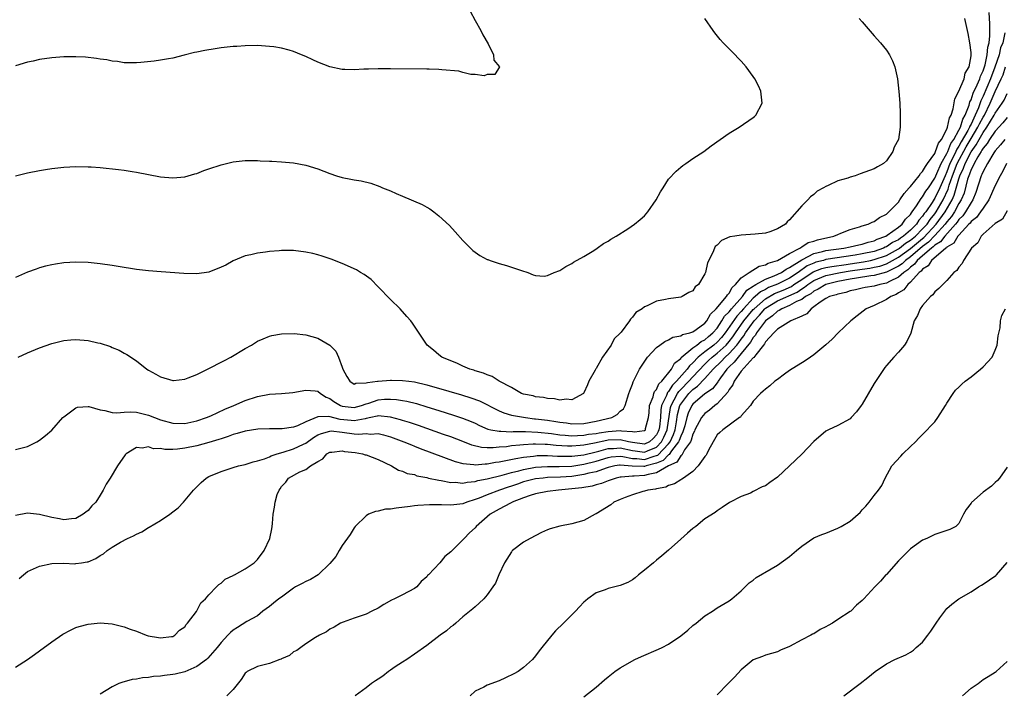
# Model space of a CAD drawing. Units: inches. Extents: x 2601000 to 2604000, y 1491000 to 1494000.
# Drawn here: x 2603166 to 2603329, y 1491111 to 1491223 of the extents above; entities that cross this region are included whole.
import ezdxf

# ---------------------------------------------------------------- set-up
doc = ezdxf.new("R2010")
doc.units = ezdxf.units.IN
doc.header["$MEASUREMENT"] = 0
doc.layers.add('LD26011491_10ft', color=41, linetype='Continuous')

msp = doc.modelspace()

# ---------------------------------------------------------------- linework, layer by layer
at = {"layer": 'LD26011491_10ft'}
for points, elevation in [([(2603240.21, 1491224.21), (2603241, 1491222.68), (2603241.95, 1491221), (2603242.28, 1491220.28), (2603243.17, 1491218.83), (2603244.07, 1491217), (2603244.09, 1491216.09), (2603245.05, 1491215), (2603244.27, 1491213.73), (2603243, 1491213.71), (2603242.5, 1491213.5), (2603241, 1491213.73), (2603240.29, 1491213.71), (2603239, 1491214.06), (2603238.29, 1491214.29), (2603235.5, 1491214.5), (2603235, 1491214.58), (2603233.4, 1491214.6), (2603233, 1491214.62), (2603227, 1491214.69), (2603225.33, 1491214.67), (2603225, 1491214.69), (2603223.39, 1491214.61), (2603222.63, 1491214.63), (2603221, 1491214.52), (2603219.45, 1491214.55), (2603219, 1491214.59), (2603217, 1491215), (2603215, 1491215.79), (2603214.16, 1491216.16), (2603213, 1491216.73), (2603212.29, 1491217), (2603211, 1491217.55), (2603210.24, 1491217.76), (2603209, 1491218.08), (2603207.71, 1491218.29), (2603207, 1491218.39), (2603205, 1491218.53), (2603203, 1491218.48), (2603201.63, 1491218.37), (2603201, 1491218.34), (2603199, 1491218.14), (2603198, 1491218), (2603196.29, 1491217.71), (2603195, 1491217.44), (2603194.63, 1491217.37), (2603192.92, 1491216.92), (2603191, 1491216.44), (2603190.31, 1491216.31), (2603189, 1491216.08), (2603187.95, 1491215.95), (2603185.73, 1491215.73), (2603185, 1491215.69), (2603183, 1491215.69), (2603181.86, 1491215.86), (2603181, 1491215.93), (2603180.14, 1491216.14), (2603179, 1491216.28), (2603178.4, 1491216.4), (2603176.59, 1491216.59), (2603175, 1491216.68), (2603173, 1491216.65), (2603171, 1491216.48), (2603169, 1491216.19), (2603167.95, 1491215.95), (2603167, 1491215.76), (2603165, 1491215.19)], 9890), ([(2603165, 1491151.7), (2603167, 1491152.23), (2603168.56, 1491153), (2603169, 1491153.26), (2603169.96, 1491154.04), (2603171, 1491154.93), (2603172.86, 1491157), (2603173, 1491157.14), (2603173.44, 1491157.44), (2603175, 1491158.61), (2603175.28, 1491158.72), (2603177, 1491158.85), (2603177.16, 1491158.84), (2603179, 1491158.29), (2603179.81, 1491158.19), (2603181, 1491157.84), (2603181.77, 1491157.77), (2603183, 1491157.87), (2603184.06, 1491157.94), (2603185, 1491157.88), (2603187, 1491157.42), (2603189, 1491156.63), (2603191, 1491156.06), (2603193, 1491156.02), (2603195, 1491156.44), (2603196.59, 1491157), (2603197.31, 1491157.31), (2603199.63, 1491158.37), (2603201.13, 1491159), (2603203, 1491159.82), (2603205, 1491160.48), (2603207, 1491160.88), (2603209, 1491160.99), (2603210.88, 1491161.12), (2603213, 1491161.55), (2603214.56, 1491161.44), (2603215, 1491161.38), (2603215.44, 1491161), (2603216.38, 1491160.38), (2603217, 1491160.16), (2603217.66, 1491159.66), (2603218.73, 1491159), (2603219, 1491158.89), (2603221, 1491158.65), (2603222.2, 1491159), (2603223, 1491159.29), (2603223.41, 1491159.41), (2603225, 1491159.94), (2603226.02, 1491160.02), (2603227, 1491160.03), (2603227.98, 1491159.98), (2603229, 1491159.8), (2603229.69, 1491159.69), (2603231.31, 1491159.31), (2603233, 1491158.8), (2603235, 1491158.15), (2603237.42, 1491157.42), (2603238.93, 1491156.93), (2603240.35, 1491156.35), (2603241, 1491156.06), (2603241.71, 1491155.71), (2603243.11, 1491155.11), (2603243.62, 1491155), (2603245, 1491154.74), (2603245.24, 1491154.76), (2603247, 1491154.67), (2603247.3, 1491154.7), (2603249, 1491154.68), (2603249.31, 1491154.69), (2603251.39, 1491154.61), (2603253.63, 1491154.37), (2603255, 1491154.17), (2603255.9, 1491154.1), (2603257, 1491153.98), (2603257.95, 1491154.05), (2603259, 1491154.07), (2603259.77, 1491154.23), (2603261, 1491154.38), (2603261.5, 1491154.5), (2603263, 1491154.72), (2603265, 1491154.85), (2603265.19, 1491154.81), (2603267, 1491154.69), (2603267.37, 1491154.63), (2603269, 1491154.85), (2603269.15, 1491155), (2603269.19, 1491155.19), (2603269.68, 1491157), (2603269.76, 1491157.76), (2603269.86, 1491159), (2603270.45, 1491160.45), (2603270.58, 1491161), (2603270.68, 1491161.32), (2603271, 1491161.65), (2603271.4, 1491162.6), (2603271.85, 1491163), (2603273.47, 1491165), (2603273.99, 1491166.01), (2603275, 1491166.77), (2603275.09, 1491166.91), (2603277, 1491168.53), (2603277.64, 1491169), (2603278.4, 1491169.6), (2603279, 1491169.88), (2603279.6, 1491170.4), (2603280.32, 1491171), (2603281, 1491171.81), (2603281.8, 1491173), (2603282.24, 1491173.76), (2603283, 1491174.48), (2603283.21, 1491174.79), (2603283.42, 1491175), (2603285.2, 1491177), (2603285.93, 1491178.07), (2603287, 1491178.73), (2603287.14, 1491178.86), (2603287.44, 1491179), (2603289, 1491179.9), (2603290.44, 1491180.44), (2603291.64, 1491181), (2603292.43, 1491181.57), (2603293, 1491181.8), (2603295, 1491183.08), (2603295.13, 1491183.13), (2603297, 1491184.12), (2603298.45, 1491184.45), (2603299, 1491184.61), (2603301.95, 1491185), (2603303, 1491185.22), (2603304.43, 1491185.57), (2603305, 1491185.68), (2603305.99, 1491186.01), (2603307, 1491186.24), (2603307.5, 1491186.5), (2603308.92, 1491187), (2603309.14, 1491187.14), (2603311, 1491188.48), (2603311.62, 1491189), (2603312.19, 1491189.81), (2603313, 1491190.6), (2603313.15, 1491190.85), (2603313.29, 1491191), (2603313.99, 1491191.99), (2603314.77, 1491193.23), (2603315, 1491193.48), (2603315.53, 1491194.47), (2603315.94, 1491195), (2603317, 1491196.57), (2603317.35, 1491197.35), (2603318.05, 1491199), (2603319, 1491200.68), (2603319.14, 1491201), (2603319.66, 1491202.34), (2603320.14, 1491203), (2603321, 1491204.52), (2603321.25, 1491205), (2603321.65, 1491206.35), (2603322.05, 1491207), (2603322.69, 1491208.69), (2603322.81, 1491209.19), (2603323, 1491209.55), (2603323.35, 1491210.65), (2603324.03, 1491212.03), (2603324.44, 1491213), (2603324.56, 1491213.44), (2603325, 1491214.32), (2603325.24, 1491215), (2603325.34, 1491215.35), (2603325.69, 1491217), (2603325.77, 1491218.23), (2603325.99, 1491219), (2603326.12, 1491220.12), (2603326.13, 1491222.13), (2603326.01, 1491224.01)], 9850), ([(2603304.52, 1491223), (2603305, 1491222.42), (2603307, 1491220.14), (2603308.04, 1491219), (2603309, 1491217.75), (2603309.53, 1491217), (2603310.02, 1491216.02), (2603310.41, 1491215), (2603310.53, 1491214.53), (2603310.85, 1491213), (2603311.07, 1491210.93), (2603311.21, 1491209), (2603311.29, 1491207.29), (2603311.31, 1491207), (2603311.29, 1491205), (2603310.98, 1491203), (2603310.28, 1491201.72), (2603310.08, 1491201), (2603309, 1491199.46), (2603308.54, 1491199), (2603307.52, 1491198.48), (2603307, 1491198.15), (2603304.68, 1491197.32), (2603303.84, 1491197), (2603303, 1491196.77), (2603302.62, 1491196.62), (2603301, 1491196.13), (2603299.36, 1491195.36), (2603299, 1491195.23), (2603298.62, 1491195), (2603297.56, 1491194.44), (2603297, 1491193.91), (2603296.47, 1491193.53), (2603296, 1491193), (2603295, 1491192.01), (2603293, 1491189.72), (2603292.62, 1491189.38), (2603292.3, 1491189), (2603291, 1491188.19), (2603289.73, 1491187.73), (2603289, 1491187.52), (2603287.32, 1491187.32), (2603285, 1491187.19), (2603283.97, 1491187), (2603283.12, 1491186.88), (2603281.72, 1491186.28), (2603281, 1491185.54), (2603280.72, 1491185.28), (2603280.57, 1491185), (2603280.32, 1491184.32), (2603279.43, 1491182.57), (2603279.08, 1491181), (2603279, 1491180.79), (2603277.93, 1491179), (2603277.4, 1491178.6), (2603277, 1491177.98), (2603276.34, 1491177.66), (2603275.22, 1491177), (2603275, 1491176.92), (2603273, 1491176.64), (2603272.5, 1491176.5), (2603271, 1491176.24), (2603269.47, 1491175.47), (2603269, 1491175.29), (2603268.63, 1491175), (2603267.6, 1491174.4), (2603267, 1491173.58), (2603266.7, 1491173.3), (2603266.53, 1491173), (2603265.14, 1491171.14), (2603265, 1491170.97), (2603264, 1491170), (2603263.51, 1491169), (2603262.09, 1491167), (2603261, 1491165.11), (2603260.95, 1491165.05), (2603260.86, 1491164.86), (2603259.81, 1491163), (2603259.56, 1491162.44), (2603259, 1491161.09), (2603258.93, 1491161), (2603257, 1491159.94), (2603256.05, 1491160.05), (2603255, 1491159.9), (2603254.12, 1491160.12), (2603253, 1491160.13), (2603252.32, 1491160.32), (2603251, 1491160.44), (2603250.58, 1491160.58), (2603249, 1491160.88), (2603248.68, 1491161), (2603247, 1491161.95), (2603244.98, 1491163), (2603243.81, 1491163.81), (2603243, 1491164.05), (2603242.37, 1491164.37), (2603241, 1491164.75), (2603240.82, 1491164.82), (2603240.15, 1491165), (2603239, 1491165.52), (2603238, 1491166), (2603237, 1491166.37), (2603235.49, 1491167), (2603235, 1491167.4), (2603234.15, 1491168.15), (2603233.05, 1491169), (2603230.64, 1491172.64), (2603230.38, 1491173), (2603229.74, 1491173.74), (2603228.62, 1491175), (2603227, 1491176.55), (2603225, 1491178.64), (2603223.81, 1491179.81), (2603222.67, 1491180.67), (2603222.08, 1491181), (2603221.41, 1491181.41), (2603219, 1491182.46), (2603217.19, 1491183.19), (2603215.72, 1491183.72), (2603215, 1491183.93), (2603214.15, 1491184.15), (2603213, 1491184.38), (2603211, 1491184.61), (2603209, 1491184.63), (2603208.59, 1491184.59), (2603207, 1491184.47), (2603206.37, 1491184.37), (2603205, 1491184.19), (2603203.94, 1491183.94), (2603203, 1491183.74), (2603201, 1491182.93), (2603199.77, 1491182.23), (2603199, 1491181.88), (2603197, 1491181.07), (2603195, 1491180.79), (2603192.82, 1491180.82), (2603189.08, 1491181.08), (2603187, 1491181.27), (2603185, 1491181.5), (2603181.97, 1491181.97), (2603181, 1491182.13), (2603179, 1491182.41), (2603177, 1491182.62), (2603175, 1491182.69), (2603173, 1491182.59), (2603171.61, 1491182.39), (2603171, 1491182.28), (2603169.97, 1491182.03), (2603169, 1491181.76), (2603168.43, 1491181.57), (2603167, 1491181.03), (2603165, 1491180.16)], 9870), ([(2603165, 1491196.98), (2603167, 1491197.47), (2603169, 1491197.87), (2603169.98, 1491198.02), (2603171, 1491198.2), (2603173, 1491198.43), (2603175, 1491198.53), (2603177, 1491198.49), (2603177.54, 1491198.46), (2603179, 1491198.34), (2603182.03, 1491198.03), (2603183, 1491197.9), (2603184.31, 1491197.69), (2603185, 1491197.61), (2603189, 1491196.84), (2603191, 1491196.65), (2603193, 1491196.83), (2603194.68, 1491197.32), (2603195, 1491197.39), (2603196.15, 1491197.85), (2603197, 1491198.11), (2603199, 1491198.8), (2603201, 1491199.3), (2603203, 1491199.52), (2603205, 1491199.51), (2603205.48, 1491199.48), (2603207, 1491199.42), (2603207.39, 1491199.39), (2603209, 1491199.31), (2603211, 1491199.11), (2603213, 1491198.74), (2603215, 1491198.14), (2603217, 1491197.37), (2603218.09, 1491197), (2603219, 1491196.72), (2603220.45, 1491196.45), (2603221, 1491196.33), (2603222.16, 1491196.16), (2603223.76, 1491195.76), (2603225.23, 1491195.23), (2603225.7, 1491195), (2603227, 1491194.48), (2603227.96, 1491194.04), (2603229, 1491193.61), (2603232.23, 1491192.23), (2603233, 1491191.77), (2603233.5, 1491191.5), (2603234.19, 1491191), (2603235, 1491190.38), (2603236.75, 1491188.75), (2603237.72, 1491187.72), (2603239, 1491186.31), (2603240.65, 1491184.65), (2603241, 1491184.34), (2603241.81, 1491183.81), (2603243, 1491183.16), (2603243.12, 1491183.12), (2603243.52, 1491183), (2603245, 1491182.49), (2603246.17, 1491182.17), (2603248.7, 1491181.3), (2603249.72, 1491181), (2603250.61, 1491180.61), (2603251, 1491180.48), (2603252.41, 1491180.41), (2603253, 1491180.49), (2603254.1, 1491181), (2603255, 1491181.3), (2603255.99, 1491182.01), (2603257, 1491182.46), (2603257.29, 1491182.71), (2603259, 1491183.66), (2603260.61, 1491184.61), (2603261.2, 1491185), (2603262.23, 1491185.77), (2603263, 1491186.16), (2603263.47, 1491186.53), (2603264.3, 1491187), (2603266.24, 1491188.24), (2603267.37, 1491189), (2603268.27, 1491189.73), (2603269, 1491190.38), (2603269.57, 1491191), (2603270.94, 1491193), (2603271.67, 1491194.33), (2603272.08, 1491195), (2603273, 1491196.4), (2603274.23, 1491197.77), (2603275, 1491198.41), (2603275.33, 1491198.67), (2603275.86, 1491199), (2603277, 1491199.82), (2603278.84, 1491201), (2603280.05, 1491201.95), (2603283, 1491204.06), (2603284.65, 1491205), (2603287, 1491206.62), (2603287.21, 1491206.79), (2603287.44, 1491207), (2603288.45, 1491209), (2603288.24, 1491211), (2603287.86, 1491211.86), (2603287.28, 1491213), (2603287, 1491213.41), (2603285.83, 1491215), (2603285, 1491215.92), (2603284.47, 1491216.47), (2603283.99, 1491217), (2603282.02, 1491219), (2603281.54, 1491219.54), (2603280.62, 1491220.62), (2603280.34, 1491221), (2603278.98, 1491222.98)], 9880), ([(2603165.46, 1491167), (2603167, 1491167.72), (2603169, 1491168.55), (2603171, 1491169.24), (2603173, 1491169.74), (2603174.15, 1491169.85), (2603175, 1491169.92), (2603177, 1491169.76), (2603178.63, 1491169.37), (2603179, 1491169.31), (2603180.74, 1491168.74), (2603181, 1491168.6), (2603182.14, 1491168.14), (2603183, 1491167.65), (2603183.43, 1491167.43), (2603185, 1491166.38), (2603186.75, 1491165), (2603187, 1491164.84), (2603188.2, 1491164.2), (2603189, 1491163.72), (2603191, 1491163.14), (2603191.15, 1491163.15), (2603193, 1491163.37), (2603193.57, 1491163.57), (2603195, 1491164.15), (2603197.21, 1491165.21), (2603199, 1491166.15), (2603199.55, 1491166.45), (2603200.64, 1491167), (2603203, 1491168.44), (2603204.01, 1491169), (2603205, 1491169.61), (2603205.95, 1491170.05), (2603207, 1491170.48), (2603207.41, 1491170.59), (2603209, 1491170.87), (2603211.1, 1491170.9), (2603213, 1491170.68), (2603215, 1491170.15), (2603217, 1491169), (2603218, 1491168), (2603218.4, 1491167), (2603219, 1491165.35), (2603219.11, 1491165), (2603219.79, 1491163.79), (2603220.28, 1491163), (2603221, 1491162.55), (2603221.3, 1491162.7), (2603223, 1491162.72), (2603223.2, 1491162.8), (2603224.86, 1491163), (2603225, 1491163.03), (2603227, 1491163.21), (2603227.19, 1491163.19), (2603229, 1491163.15), (2603230.03, 1491163), (2603231, 1491162.89), (2603233, 1491162.43), (2603236.64, 1491161.36), (2603238.76, 1491160.76), (2603240.29, 1491160.29), (2603241.75, 1491159.75), (2603245, 1491158.09), (2603245.76, 1491157.76), (2603247, 1491157.42), (2603249.34, 1491157), (2603250.82, 1491156.82), (2603251, 1491156.81), (2603253, 1491156.55), (2603254.35, 1491156.35), (2603255, 1491156.23), (2603256.11, 1491156.11), (2603257, 1491155.98), (2603259, 1491156.03), (2603261, 1491156.39), (2603263.59, 1491157), (2603264.49, 1491157.51), (2603265, 1491158.04), (2603265.56, 1491158.44), (2603265.84, 1491159), (2603266.41, 1491161), (2603266.56, 1491161.44), (2603267, 1491162.53), (2603267.11, 1491162.89), (2603267.38, 1491163.38), (2603268.2, 1491165), (2603269.52, 1491167), (2603271, 1491168.57), (2603271.52, 1491169), (2603272.4, 1491169.6), (2603273, 1491169.84), (2603273.72, 1491170.28), (2603275, 1491170.52), (2603275.28, 1491170.72), (2603276.48, 1491171), (2603277, 1491171.18), (2603277.58, 1491171.58), (2603279, 1491172.62), (2603279.31, 1491173), (2603279.9, 1491174.1), (2603280.88, 1491175), (2603282.59, 1491177), (2603282.72, 1491177.28), (2603283, 1491177.55), (2603283.49, 1491178.51), (2603284.07, 1491179), (2603285, 1491180.09), (2603286.34, 1491181), (2603287.98, 1491182.02), (2603289, 1491182.28), (2603289.46, 1491182.54), (2603291, 1491182.99), (2603293, 1491184.12), (2603294.67, 1491185), (2603294.85, 1491185.15), (2603295, 1491185.21), (2603296.07, 1491185.93), (2603297, 1491186.2), (2603297.59, 1491186.41), (2603300.34, 1491187), (2603301, 1491187.29), (2603301.47, 1491187.47), (2603303, 1491188.11), (2603304.54, 1491188.54), (2603305, 1491188.7), (2603305.99, 1491189), (2603306.67, 1491189.33), (2603307, 1491189.42), (2603307.89, 1491190.11), (2603309, 1491190.63), (2603309.41, 1491191), (2603311, 1491192.65), (2603311.24, 1491193), (2603311.92, 1491194.08), (2603312.79, 1491195), (2603313, 1491195.24), (2603314.43, 1491197), (2603314.65, 1491197.35), (2603315, 1491197.67), (2603315.46, 1491198.54), (2603315.82, 1491199), (2603317, 1491200.69), (2603317.14, 1491201), (2603317.6, 1491202.4), (2603318.1, 1491203), (2603319, 1491204.68), (2603319.13, 1491205), (2603319.44, 1491206.56), (2603319.7, 1491207), (2603320.04, 1491208.04), (2603320.31, 1491209.69), (2603321, 1491211), (2603321.84, 1491213), (2603322.05, 1491213.95), (2603322.7, 1491215), (2603323, 1491216.8), (2603323.02, 1491217), (2603323, 1491217.39), (2603322.82, 1491219), (2603322.54, 1491220.54), (2603321.97, 1491223)], 9860), ([(2603328.6, 1491220.6), (2603328.24, 1491219), (2603327.88, 1491218.12), (2603327.64, 1491217), (2603326.96, 1491214.96), (2603326.23, 1491213), (2603325, 1491210.18), (2603324.61, 1491209.39), (2603324.22, 1491208.22), (2603323.71, 1491207), (2603323.46, 1491206.54), (2603323, 1491205.51), (2603322.81, 1491205.19), (2603322.75, 1491205), (2603322.48, 1491204.48), (2603321.39, 1491202.61), (2603321, 1491201.89), (2603320.63, 1491201.37), (2603320.48, 1491201), (2603320.05, 1491200.05), (2603319.52, 1491199), (2603319, 1491197.64), (2603318.7, 1491197), (2603317.84, 1491195), (2603317, 1491193.26), (2603316.89, 1491193.11), (2603316.55, 1491192.55), (2603315.51, 1491191), (2603315.27, 1491190.73), (2603315, 1491190.29), (2603314.36, 1491189.64), (2603313.99, 1491189), (2603313, 1491188), (2603311.86, 1491187), (2603311.33, 1491186.67), (2603311, 1491186.41), (2603310.04, 1491185.96), (2603309, 1491185.24), (2603308.83, 1491185.17), (2603308.5, 1491185), (2603307, 1491184.47), (2603305, 1491184.06), (2603303.86, 1491183.86), (2603299, 1491183.12), (2603298.58, 1491183), (2603297.32, 1491182.68), (2603297, 1491182.56), (2603295.93, 1491182.07), (2603294.41, 1491181), (2603293, 1491180.06), (2603291, 1491179.06), (2603289.51, 1491178.49), (2603289, 1491178.2), (2603288.18, 1491177.82), (2603287.31, 1491177), (2603287, 1491176.74), (2603285.38, 1491175), (2603285, 1491174.54), (2603284.25, 1491173.75), (2603282.34, 1491171), (2603281.73, 1491170.27), (2603281, 1491169.47), (2603280.45, 1491169), (2603279, 1491167.89), (2603277.88, 1491167), (2603277, 1491166.06), (2603276.43, 1491165.57), (2603276.08, 1491165), (2603274.32, 1491163), (2603273.64, 1491162.36), (2603273, 1491161.33), (2603272.83, 1491161.17), (2603272.63, 1491160.63), (2603271.84, 1491159), (2603271.71, 1491158.29), (2603271.63, 1491157), (2603271.47, 1491155.47), (2603271.4, 1491155), (2603271.28, 1491154.72), (2603271, 1491154.15), (2603270.45, 1491153.55), (2603269.82, 1491153), (2603269, 1491152.62), (2603267, 1491152.87), (2603266.38, 1491153), (2603265, 1491153.33), (2603263, 1491153.24), (2603262.79, 1491153.21), (2603260.76, 1491152.76), (2603259, 1491152.43), (2603258.36, 1491152.36), (2603257, 1491152.27), (2603256.28, 1491152.28), (2603254.4, 1491152.4), (2603253, 1491152.57), (2603252.56, 1491152.56), (2603251, 1491152.63), (2603250.58, 1491152.58), (2603249, 1491152.51), (2603248.42, 1491152.42), (2603247, 1491152.3), (2603246.17, 1491152.17), (2603245, 1491152.08), (2603243.97, 1491151.97), (2603243, 1491151.99), (2603242.04, 1491152.04), (2603240.44, 1491152.44), (2603239, 1491153.02), (2603237, 1491153.8), (2603235.8, 1491154.2), (2603231.67, 1491155.67), (2603230.18, 1491156.18), (2603229, 1491156.52), (2603228.65, 1491156.65), (2603227, 1491157.09), (2603225, 1491157.28), (2603224.79, 1491157.21), (2603223.79, 1491157), (2603223, 1491156.84), (2603222.82, 1491156.82), (2603221, 1491156.44), (2603220.5, 1491156.5), (2603218.68, 1491156.68), (2603216.83, 1491157.17), (2603215, 1491157.11), (2603213, 1491156.3), (2603211.66, 1491155.66), (2603211, 1491155.43), (2603209.12, 1491155.12), (2603207, 1491155.12), (2603205.08, 1491155.08), (2603203, 1491154.77), (2603201.66, 1491154.34), (2603201, 1491154.2), (2603200.15, 1491153.85), (2603199, 1491153.5), (2603198.64, 1491153.36), (2603197, 1491152.86), (2603195, 1491152.35), (2603193, 1491151.95), (2603191.78, 1491151.78), (2603191, 1491151.74), (2603189.71, 1491151.71), (2603189, 1491151.86), (2603187.85, 1491151.85), (2603187, 1491152.18), (2603185.94, 1491151.94), (2603185, 1491152.03), (2603183.33, 1491151), (2603183.17, 1491150.83), (2603181.9, 1491149), (2603180.65, 1491147), (2603180.03, 1491145.97), (2603179.53, 1491145), (2603179, 1491144.19), (2603178.27, 1491143), (2603177.61, 1491142.39), (2603177, 1491141.64), (2603176.64, 1491141.36), (2603176.22, 1491141), (2603175, 1491140.33), (2603174.28, 1491140.28), (2603173, 1491140.11), (2603172.27, 1491140.27), (2603171, 1491140.49), (2603169, 1491140.98), (2603167, 1491141.19), (2603165, 1491140.83)], 9840), ([(2603165.6, 1491130.4), (2603166.32, 1491131), (2603167, 1491131.54), (2603169, 1491132.44), (2603171, 1491132.88), (2603173, 1491132.93), (2603174.84, 1491132.84), (2603175, 1491132.85), (2603175.94, 1491133), (2603176.87, 1491133.13), (2603177, 1491133.16), (2603178.32, 1491133.68), (2603179, 1491134.17), (2603179.56, 1491134.44), (2603180.18, 1491135), (2603181, 1491135.56), (2603182.39, 1491136.39), (2603183.51, 1491137), (2603184.54, 1491137.46), (2603185, 1491137.74), (2603185.88, 1491138.12), (2603187, 1491138.82), (2603187.13, 1491138.87), (2603189, 1491139.98), (2603190.53, 1491141), (2603191, 1491141.4), (2603191.91, 1491142.09), (2603192.77, 1491143), (2603194.45, 1491145), (2603195.72, 1491146.28), (2603196.54, 1491147), (2603197, 1491147.24), (2603199, 1491148.1), (2603201, 1491148.75), (2603201.89, 1491149), (2603203, 1491149.24), (2603204.3, 1491149.7), (2603205, 1491149.83), (2603206.19, 1491150.19), (2603207, 1491150.53), (2603207.31, 1491150.69), (2603208.29, 1491151), (2603209.28, 1491151.28), (2603211, 1491151.82), (2603212.62, 1491152.62), (2603213, 1491152.79), (2603214.29, 1491153.71), (2603215, 1491154.12), (2603215.61, 1491154.39), (2603217, 1491154.78), (2603217.21, 1491154.79), (2603219, 1491154.59), (2603221, 1491154.3), (2603221.76, 1491154.24), (2603223, 1491154.34), (2603223.72, 1491154.28), (2603225, 1491154.37), (2603225.88, 1491154.12), (2603227, 1491153.84), (2603229.22, 1491153), (2603230.47, 1491152.47), (2603231, 1491152.28), (2603231.91, 1491151.91), (2603237.72, 1491149.72), (2603239, 1491149.38), (2603240.78, 1491149.22), (2603241, 1491149.17), (2603242.65, 1491149.35), (2603243, 1491149.33), (2603244.38, 1491149.62), (2603245, 1491149.69), (2603245.82, 1491149.82), (2603247.74, 1491150.26), (2603249, 1491150.45), (2603250.64, 1491150.64), (2603251, 1491150.7), (2603251.28, 1491150.72), (2603253, 1491150.74), (2603254.63, 1491150.63), (2603255.36, 1491150.64), (2603257, 1491150.62), (2603259, 1491150.86), (2603261, 1491151.35), (2603261.44, 1491151.44), (2603263, 1491151.86), (2603263.89, 1491151.89), (2603265, 1491151.98), (2603267, 1491151.55), (2603267.49, 1491151.49), (2603269, 1491151.26), (2603269.48, 1491151.48), (2603271, 1491152.13), (2603271.84, 1491153), (2603272.22, 1491153.78), (2603272.78, 1491155), (2603273.32, 1491158.68), (2603273.41, 1491159), (2603273.93, 1491159.93), (2603274.47, 1491161), (2603274.67, 1491161.33), (2603275, 1491161.64), (2603276.33, 1491163), (2603277, 1491163.75), (2603279, 1491165.85), (2603279.58, 1491166.42), (2603280.18, 1491167), (2603281, 1491167.64), (2603282.49, 1491169), (2603283, 1491169.59), (2603283.63, 1491170.37), (2603284.05, 1491171), (2603285.45, 1491173), (2603287, 1491174.87), (2603287.12, 1491175), (2603289, 1491176.66), (2603290.48, 1491177.52), (2603291.92, 1491178.08), (2603293.3, 1491178.7), (2603293.72, 1491179), (2603295, 1491179.85), (2603296.9, 1491181.1), (2603298.35, 1491181.65), (2603299, 1491181.82), (2603299.99, 1491182.01), (2603302.34, 1491182.34), (2603303, 1491182.45), (2603305.22, 1491182.78), (2603306.37, 1491183), (2603307, 1491183.13), (2603309, 1491183.82), (2603311, 1491184.88), (2603311.16, 1491185), (2603312.18, 1491185.82), (2603313, 1491186.33), (2603313.8, 1491187), (2603315, 1491188.22), (2603315.73, 1491189), (2603316.22, 1491189.78), (2603317, 1491190.69), (2603317.23, 1491191), (2603318.39, 1491193), (2603319.23, 1491194.77), (2603319.41, 1491195.41), (2603319.95, 1491197), (2603320.72, 1491199), (2603322.2, 1491201.8), (2603323, 1491203.15), (2603324.14, 1491205), (2603324.4, 1491205.6), (2603325, 1491206.68), (2603325.2, 1491207), (2603326.14, 1491209), (2603327, 1491210.9), (2603328, 1491213), (2603328.3, 1491213.7), (2603328.72, 1491215)], 9830), ([(2603165, 1491115.71), (2603167, 1491116.99), (2603168.18, 1491117.82), (2603169, 1491118.41), (2603171, 1491119.93), (2603172.83, 1491121.17), (2603174.13, 1491121.87), (2603175, 1491122.26), (2603175.55, 1491122.45), (2603177, 1491122.86), (2603179, 1491123.05), (2603181, 1491122.88), (2603183, 1491122.4), (2603183.99, 1491122.01), (2603185, 1491121.66), (2603186.63, 1491121), (2603186.92, 1491120.92), (2603188.63, 1491120.63), (2603189, 1491120.59), (2603190.78, 1491120.78), (2603191, 1491120.81), (2603191.34, 1491121), (2603192.15, 1491121.85), (2603193, 1491122.42), (2603193.22, 1491122.78), (2603193.47, 1491123), (2603194.94, 1491124.94), (2603195, 1491125.03), (2603195.63, 1491126.37), (2603196.41, 1491127), (2603197, 1491127.67), (2603198.25, 1491129), (2603198.62, 1491129.38), (2603199, 1491129.61), (2603199.7, 1491130.3), (2603201, 1491130.88), (2603201.07, 1491130.93), (2603201.23, 1491131), (2603203, 1491131.97), (2603204.49, 1491133), (2603205, 1491133.54), (2603206.15, 1491135), (2603207.07, 1491137), (2603207.42, 1491138.58), (2603207.47, 1491139), (2603207.49, 1491139.49), (2603207.62, 1491141), (2603207.83, 1491142.17), (2603207.92, 1491143), (2603208.29, 1491144.29), (2603208.58, 1491145), (2603208.78, 1491145.22), (2603209, 1491145.62), (2603209.7, 1491146.3), (2603210.14, 1491147), (2603212.05, 1491148.05), (2603213, 1491148.43), (2603213.77, 1491149), (2603215, 1491149.72), (2603215.84, 1491150.16), (2603216.48, 1491151), (2603217, 1491151.29), (2603217.29, 1491151.29), (2603219, 1491151.49), (2603219.4, 1491151.4), (2603221.2, 1491151.2), (2603222.38, 1491151), (2603222.85, 1491150.85), (2603223, 1491150.82), (2603225, 1491150.04), (2603227.17, 1491149), (2603228.31, 1491148.31), (2603229, 1491148.14), (2603229.77, 1491147.77), (2603231, 1491147.56), (2603231.39, 1491147.39), (2603233, 1491147.08), (2603233.31, 1491147), (2603235, 1491146.65), (2603235.39, 1491146.61), (2603237, 1491146.29), (2603237.69, 1491146.31), (2603239, 1491146.18), (2603239.67, 1491146.33), (2603241, 1491146.43), (2603241.43, 1491146.57), (2603243, 1491146.88), (2603245.49, 1491147.49), (2603247, 1491147.92), (2603248.22, 1491148.22), (2603249, 1491148.44), (2603251, 1491148.81), (2603253, 1491148.93), (2603254.91, 1491148.91), (2603257, 1491148.99), (2603259, 1491149.28), (2603261, 1491149.79), (2603263, 1491150.41), (2603263.51, 1491150.49), (2603265, 1491150.62), (2603265.41, 1491150.59), (2603267, 1491150.25), (2603267.77, 1491150.23), (2603269, 1491150.07), (2603270.61, 1491150.61), (2603271, 1491150.71), (2603271.2, 1491150.8), (2603273, 1491152.68), (2603273.25, 1491153), (2603273.81, 1491154.19), (2603274.07, 1491155), (2603274.31, 1491156.31), (2603274.48, 1491157.52), (2603274.88, 1491159), (2603275, 1491159.21), (2603276.34, 1491161), (2603277, 1491161.67), (2603277.8, 1491162.19), (2603279, 1491163.47), (2603280.37, 1491165), (2603281.7, 1491166.3), (2603282.34, 1491167), (2603283, 1491167.6), (2603284.29, 1491169), (2603284.6, 1491169.4), (2603285, 1491169.98), (2603285.46, 1491170.54), (2603285.72, 1491171), (2603287.13, 1491173), (2603288.04, 1491173.96), (2603288.92, 1491175), (2603289, 1491175.07), (2603291, 1491176.28), (2603294.25, 1491177.75), (2603295, 1491178.28), (2603295.46, 1491178.54), (2603295.99, 1491179), (2603297, 1491179.67), (2603299, 1491180.48), (2603301.39, 1491181), (2603303, 1491181.28), (2603305, 1491181.57), (2603306.28, 1491181.72), (2603307, 1491181.86), (2603307.94, 1491182.06), (2603309, 1491182.44), (2603311, 1491183.53), (2603313, 1491184.96), (2603315, 1491186.64), (2603315.2, 1491186.8), (2603317.25, 1491189), (2603318.7, 1491191), (2603319.86, 1491193), (2603320.22, 1491193.78), (2603321, 1491196.48), (2603321.17, 1491197), (2603321.76, 1491198.24), (2603322.02, 1491199), (2603323, 1491200.97), (2603323.87, 1491202.13), (2603324.32, 1491203), (2603325, 1491204.14), (2603325.63, 1491205), (2603326.82, 1491207), (2603327, 1491207.36), (2603328.16, 1491209), (2603328.49, 1491209.51), (2603329, 1491210.6)], 9820), ([(2603329, 1491206.6), (2603328.28, 1491205.72), (2603327, 1491204.39), (2603326.04, 1491203), (2603325.67, 1491202.33), (2603325, 1491201.58), (2603324.8, 1491201.2), (2603324.65, 1491201), (2603324.1, 1491200.1), (2603323.51, 1491199), (2603323.37, 1491198.63), (2603323, 1491198), (2603322.74, 1491197.26), (2603322.62, 1491197), (2603322.44, 1491196.44), (2603321.87, 1491194.13), (2603321.39, 1491193), (2603321, 1491192.39), (2603320.25, 1491191), (2603319.75, 1491190.25), (2603319, 1491189.36), (2603318.74, 1491189), (2603317, 1491187.1), (2603315.98, 1491186.02), (2603315, 1491185.28), (2603313, 1491183.58), (2603312.19, 1491183), (2603311.59, 1491182.41), (2603311, 1491182.02), (2603309, 1491181.03), (2603307, 1491180.48), (2603306.42, 1491180.42), (2603304.07, 1491180.07), (2603303, 1491179.87), (2603301, 1491179.48), (2603299, 1491179.02), (2603297.75, 1491178.25), (2603297, 1491177.92), (2603296.51, 1491177.49), (2603295.62, 1491177), (2603295, 1491176.53), (2603294.17, 1491176.17), (2603293, 1491175.51), (2603291.73, 1491175), (2603291.3, 1491174.7), (2603291, 1491174.59), (2603290.18, 1491173.82), (2603289.03, 1491173), (2603287.55, 1491171), (2603287.37, 1491170.63), (2603287, 1491170.25), (2603286.55, 1491169.45), (2603285, 1491167.57), (2603284.48, 1491167), (2603283.85, 1491166.15), (2603283, 1491165.4), (2603282.61, 1491165), (2603281.57, 1491163.57), (2603281.17, 1491163), (2603281.11, 1491162.89), (2603281, 1491162.76), (2603280.23, 1491161.77), (2603279, 1491160.92), (2603277, 1491159.22), (2603276.83, 1491159), (2603276.25, 1491157.75), (2603276.01, 1491157), (2603275.66, 1491155.66), (2603275.37, 1491154.63), (2603275, 1491153.94), (2603274.77, 1491153.23), (2603274.66, 1491153), (2603273.5, 1491151.5), (2603273.1, 1491150.9), (2603273, 1491150.85), (2603272.1, 1491149.9), (2603271, 1491149.45), (2603269.3, 1491149), (2603269, 1491148.91), (2603268.9, 1491148.9), (2603266.97, 1491148.97), (2603265, 1491149.13), (2603264.88, 1491149.12), (2603264.13, 1491149), (2603263, 1491148.76), (2603262.66, 1491148.66), (2603261, 1491148.05), (2603259.78, 1491147.78), (2603259, 1491147.56), (2603257, 1491147.28), (2603255.15, 1491147.15), (2603253, 1491147.07), (2603252.26, 1491147), (2603251, 1491146.85), (2603249, 1491146.35), (2603247.99, 1491146.01), (2603247, 1491145.66), (2603246.49, 1491145.51), (2603245.04, 1491145), (2603243, 1491144.23), (2603241.67, 1491143.67), (2603241, 1491143.43), (2603239.61, 1491143), (2603239, 1491142.75), (2603237, 1491142.52), (2603235.43, 1491142.57), (2603235, 1491142.55), (2603233.44, 1491142.56), (2603231.55, 1491142.45), (2603231, 1491142.39), (2603230.28, 1491142.28), (2603227.96, 1491142.04), (2603227, 1491141.83), (2603226.17, 1491141.83), (2603225, 1491141.51), (2603224.51, 1491141.49), (2603223.36, 1491141), (2603223, 1491140.77), (2603221.18, 1491139), (2603221, 1491138.78), (2603220.32, 1491137.68), (2603219, 1491135.87), (2603218.52, 1491135), (2603217.99, 1491134.01), (2603217, 1491132.87), (2603215.03, 1491131), (2603213.77, 1491130.23), (2603213, 1491129.91), (2603212.42, 1491129.58), (2603211.3, 1491129), (2603211, 1491128.81), (2603209, 1491127.32), (2603208.54, 1491127), (2603207.69, 1491126.31), (2603207, 1491125.78), (2603205.92, 1491125), (2603205, 1491124.24), (2603203.25, 1491123.25), (2603201.74, 1491122.26), (2603201, 1491121.85), (2603200.56, 1491121.44), (2603200.12, 1491121), (2603199, 1491119.81), (2603198.35, 1491119), (2603196.81, 1491117.19), (2603196.59, 1491117), (2603195, 1491115.82), (2603193.03, 1491114.97), (2603191.42, 1491114.58), (2603191, 1491114.5), (2603189.66, 1491114.34), (2603189, 1491114.22), (2603187.84, 1491114.16), (2603187, 1491114.02), (2603186.03, 1491113.97), (2603185, 1491113.76), (2603184.3, 1491113.7), (2603183, 1491113.3), (2603182.74, 1491113.26), (2603182.11, 1491113), (2603181, 1491112.45), (2603179, 1491111.28)], 9810), ([(2603328.59, 1491203), (2603327.89, 1491202.11), (2603327, 1491201.11), (2603326.78, 1491200.78), (2603325.72, 1491199), (2603325, 1491197.68), (2603324.81, 1491197.19), (2603324.7, 1491197), (2603323.78, 1491194.22), (2603323.3, 1491193), (2603323, 1491192.56), (2603322.09, 1491191), (2603321.63, 1491190.37), (2603321, 1491189.75), (2603320.7, 1491189.3), (2603320.45, 1491189), (2603318.65, 1491187), (2603317.93, 1491186.07), (2603317, 1491185.5), (2603316.76, 1491185.24), (2603316.44, 1491185), (2603315, 1491183.73), (2603314.12, 1491183), (2603313.65, 1491182.35), (2603313, 1491181.89), (2603312.55, 1491181.45), (2603311.88, 1491181), (2603311, 1491180.21), (2603309.5, 1491179.5), (2603309, 1491179.22), (2603307.91, 1491179), (2603307, 1491178.73), (2603305.5, 1491178.5), (2603305, 1491178.4), (2603303.88, 1491178.12), (2603303, 1491177.94), (2603302.3, 1491177.7), (2603301, 1491177.41), (2603300.7, 1491177.3), (2603299.62, 1491177), (2603299, 1491176.67), (2603298.08, 1491176.08), (2603297, 1491175.29), (2603296.56, 1491175), (2603295.85, 1491174.15), (2603295, 1491173.76), (2603293.21, 1491173), (2603292.74, 1491172.74), (2603291, 1491171.63), (2603290.37, 1491171), (2603289, 1491169.5), (2603288.83, 1491169.17), (2603288.67, 1491169), (2603287.4, 1491167.4), (2603287.08, 1491166.92), (2603287, 1491166.87), (2603285, 1491164.68), (2603283.85, 1491163), (2603283.6, 1491162.4), (2603283, 1491161.65), (2603282.78, 1491161.22), (2603281, 1491159.28), (2603280.62, 1491159), (2603279.75, 1491158.25), (2603279, 1491157.69), (2603278.43, 1491157), (2603277.34, 1491155), (2603277.26, 1491154.74), (2603277, 1491154.27), (2603276.73, 1491153.27), (2603276.59, 1491153), (2603275.64, 1491151.64), (2603275.2, 1491150.8), (2603275, 1491150.69), (2603274.36, 1491149.64), (2603273, 1491149.02), (2603271, 1491147.87), (2603269.6, 1491147.6), (2603269, 1491147.42), (2603267.29, 1491147.29), (2603267, 1491147.3), (2603265.15, 1491147.15), (2603265, 1491147.16), (2603264.3, 1491147), (2603263.35, 1491146.65), (2603263, 1491146.55), (2603261.91, 1491146.09), (2603261, 1491145.86), (2603260.34, 1491145.66), (2603258.63, 1491145.37), (2603257, 1491145.19), (2603254.8, 1491145), (2603253, 1491144.77), (2603251, 1491144.37), (2603250.11, 1491144.11), (2603249, 1491143.72), (2603247.13, 1491143), (2603247.05, 1491142.95), (2603246.87, 1491142.87), (2603245, 1491141.87), (2603243.5, 1491141), (2603241.18, 1491139), (2603241, 1491138.77), (2603240.08, 1491137.92), (2603239.17, 1491137), (2603239, 1491136.78), (2603237.2, 1491135), (2603237, 1491134.79), (2603236, 1491134), (2603235.15, 1491133), (2603233.28, 1491131), (2603233.14, 1491130.86), (2603233, 1491130.67), (2603232.11, 1491129.89), (2603231.36, 1491129), (2603231, 1491128.72), (2603229, 1491127.7), (2603227.66, 1491127), (2603227.19, 1491126.81), (2603225.91, 1491126.09), (2603225, 1491125.5), (2603223.94, 1491125), (2603223, 1491124.48), (2603221, 1491123.81), (2603219.18, 1491123.18), (2603218.77, 1491123), (2603217.68, 1491122.32), (2603217, 1491122), (2603216.41, 1491121.59), (2603215.25, 1491121), (2603214.63, 1491120.63), (2603213, 1491119.59), (2603212.17, 1491119), (2603211.51, 1491118.49), (2603211, 1491118.24), (2603210.33, 1491117.67), (2603209, 1491117.1), (2603208.94, 1491117.06), (2603208.73, 1491117), (2603207, 1491116.32), (2603205, 1491115.82), (2603203.3, 1491115), (2603203.13, 1491114.87), (2603203, 1491114.75), (2603202.32, 1491113.68), (2603201, 1491112.01), (2603199.97, 1491111)], 9800), ([(2603328.86, 1491199), (2603328.24, 1491197.76), (2603327.79, 1491197), (2603327, 1491195.4), (2603325.96, 1491193), (2603325, 1491191.63), (2603324.59, 1491191), (2603323.91, 1491190.09), (2603323, 1491189.4), (2603322.83, 1491189.17), (2603322.66, 1491189), (2603321, 1491187.18), (2603320.84, 1491187), (2603320.15, 1491185.85), (2603319, 1491185.17), (2603318.93, 1491185.07), (2603318.81, 1491185), (2603316.45, 1491183), (2603315.9, 1491182.1), (2603315, 1491181.57), (2603314.76, 1491181.24), (2603314.42, 1491181), (2603313, 1491179.4), (2603312.54, 1491179), (2603311.87, 1491178.13), (2603311, 1491177.63), (2603310.62, 1491177.38), (2603309.72, 1491177), (2603309, 1491176.5), (2603307, 1491175.55), (2603305.67, 1491175), (2603304.15, 1491173.85), (2603303.12, 1491173), (2603301.02, 1491171), (2603300.02, 1491169.98), (2603298.99, 1491169.01), (2603297, 1491167.37), (2603296.43, 1491167), (2603295.6, 1491166.4), (2603293, 1491164.77), (2603292.17, 1491164.17), (2603291, 1491163.32), (2603290.58, 1491163), (2603289.73, 1491162.27), (2603289, 1491161.71), (2603288.65, 1491161.35), (2603288.17, 1491161), (2603287, 1491159.71), (2603286.53, 1491159), (2603285, 1491157.28), (2603284.91, 1491157.09), (2603284.73, 1491157), (2603281.95, 1491155), (2603281.47, 1491154.53), (2603281, 1491154.13), (2603280.6, 1491153.4), (2603280.34, 1491153), (2603279.6, 1491151.6), (2603279.3, 1491151), (2603279.19, 1491150.81), (2603279, 1491150.59), (2603277.87, 1491149), (2603277, 1491148.08), (2603275.46, 1491147), (2603275.21, 1491146.79), (2603275, 1491146.68), (2603273.97, 1491146.03), (2603273, 1491145.77), (2603272.53, 1491145.47), (2603271, 1491145.23), (2603270.83, 1491145.17), (2603269.58, 1491145), (2603269, 1491144.82), (2603268.76, 1491144.76), (2603267, 1491144.21), (2603265.79, 1491143.79), (2603265, 1491143.47), (2603263.94, 1491143), (2603263.42, 1491142.58), (2603261, 1491141.07), (2603260.83, 1491141), (2603259, 1491139.99), (2603257, 1491139.44), (2603255, 1491139.06), (2603253.4, 1491138.6), (2603253, 1491138.44), (2603252, 1491138), (2603250.08, 1491137), (2603249, 1491136.37), (2603247.19, 1491135), (2603247.09, 1491134.91), (2603247, 1491134.82), (2603245.86, 1491133), (2603244.9, 1491131), (2603244.37, 1491129.63), (2603243.95, 1491129), (2603243, 1491127.69), (2603242.42, 1491127), (2603241.7, 1491126.3), (2603241, 1491125.7), (2603240.65, 1491125.35), (2603239, 1491124.03), (2603237.79, 1491123), (2603237.36, 1491122.64), (2603237, 1491122.38), (2603236.25, 1491121.75), (2603235.21, 1491121), (2603233, 1491119.32), (2603231, 1491117.85), (2603229.73, 1491117), (2603229, 1491116.57), (2603227.77, 1491115.77), (2603227, 1491115.25), (2603226.66, 1491115), (2603225.75, 1491114.25), (2603225, 1491113.76), (2603224.56, 1491113.44), (2603223.87, 1491113), (2603223, 1491112.33), (2603221.15, 1491111)], 9790), ([(2603329, 1491191.21), (2603328.18, 1491189.82), (2603327, 1491189.09), (2603325, 1491187.31), (2603324.68, 1491187), (2603324.11, 1491185.89), (2603323.08, 1491185), (2603321.75, 1491183), (2603321.51, 1491182.49), (2603321, 1491181.89), (2603320.67, 1491181.33), (2603320.17, 1491181), (2603319, 1491179.65), (2603318.32, 1491179), (2603317.68, 1491178.32), (2603317, 1491177.81), (2603316.7, 1491177.3), (2603316.3, 1491177), (2603315, 1491175.51), (2603314.6, 1491175), (2603314.13, 1491173.87), (2603313.62, 1491173), (2603313.04, 1491170.96), (2603312.4, 1491169.6), (2603312, 1491169), (2603311, 1491167.8), (2603310.21, 1491167), (2603309, 1491165.64), (2603308.72, 1491165.28), (2603307, 1491162.61), (2603305, 1491159.22), (2603304.85, 1491159), (2603304.06, 1491157.94), (2603303.2, 1491157), (2603303, 1491156.8), (2603301, 1491155.67), (2603299.41, 1491155), (2603299, 1491154.78), (2603297, 1491153.06), (2603295.03, 1491150.97), (2603293, 1491149), (2603291, 1491147.14), (2603289.74, 1491146.26), (2603289, 1491145.7), (2603288.48, 1491145.52), (2603287, 1491144.75), (2603286.52, 1491144.52), (2603285, 1491143.94), (2603283.07, 1491142.93), (2603281.87, 1491142.13), (2603281, 1491141.6), (2603280.7, 1491141.3), (2603279, 1491140.23), (2603277.49, 1491139), (2603277, 1491138.65), (2603276.13, 1491137.87), (2603275, 1491136.89), (2603273, 1491135.08), (2603271.86, 1491134.14), (2603271, 1491133.4), (2603270.49, 1491133), (2603269, 1491131.77), (2603268.02, 1491131), (2603267.49, 1491130.51), (2603267, 1491130.18), (2603266.26, 1491129.74), (2603265, 1491129.21), (2603263, 1491128.73), (2603262.53, 1491128.53), (2603261, 1491128.02), (2603259.62, 1491127), (2603259.28, 1491126.72), (2603259, 1491126.45), (2603258.28, 1491125.72), (2603257.61, 1491125), (2603255.61, 1491123), (2603254.29, 1491121.71), (2603253.67, 1491121), (2603252.02, 1491119), (2603251.57, 1491118.43), (2603251, 1491117.58), (2603250.49, 1491117), (2603249, 1491115.65), (2603248.12, 1491115), (2603247.4, 1491114.6), (2603246.05, 1491113.95), (2603245, 1491113.49), (2603243, 1491112.74), (2603242.43, 1491112.43), (2603241, 1491111.74), (2603240.16, 1491111)], 9780), ([(2603259, 1491110.82), (2603261, 1491112.44), (2603262.39, 1491113.61), (2603263, 1491114.14), (2603264.12, 1491115), (2603265, 1491115.61), (2603267.42, 1491117), (2603268.51, 1491117.49), (2603271.32, 1491118.68), (2603271.93, 1491119), (2603273, 1491119.53), (2603275, 1491120.91), (2603276.16, 1491121.84), (2603277, 1491122.59), (2603277.53, 1491123), (2603279, 1491124.21), (2603280.24, 1491125), (2603281, 1491125.54), (2603283, 1491126.71), (2603283.43, 1491127), (2603285, 1491128.36), (2603285.67, 1491129), (2603286.33, 1491129.67), (2603287, 1491130.13), (2603287.46, 1491130.54), (2603289.98, 1491131.98), (2603291, 1491132.59), (2603293, 1491134.05), (2603294.17, 1491135), (2603295, 1491135.76), (2603297, 1491137.09), (2603298.32, 1491137.68), (2603299, 1491137.88), (2603301, 1491138.7), (2603301.2, 1491138.8), (2603301.52, 1491139), (2603303, 1491139.89), (2603304.32, 1491141), (2603304.67, 1491141.33), (2603305, 1491141.72), (2603305.63, 1491142.37), (2603306.17, 1491143), (2603307, 1491144.13), (2603307.7, 1491145), (2603308.24, 1491145.76), (2603308.79, 1491147), (2603309.92, 1491149), (2603311.37, 1491150.63), (2603311.74, 1491151), (2603313, 1491152.19), (2603313.82, 1491153), (2603314.38, 1491153.62), (2603315, 1491154.21), (2603317, 1491156.32), (2603317.51, 1491157), (2603318.77, 1491159), (2603319, 1491159.39), (2603320.04, 1491161), (2603320.44, 1491161.56), (2603321, 1491162.03), (2603321.49, 1491162.52), (2603322.03, 1491163), (2603323, 1491163.74), (2603324.55, 1491165), (2603325, 1491165.41), (2603326.48, 1491167), (2603327, 1491168.17), (2603327.33, 1491169), (2603327.48, 1491170.52), (2603327.83, 1491171.83), (2603327.88, 1491173), (2603328.11, 1491173.89), (2603328.72, 1491175)], 9770), ([(2603329, 1491148.78), (2603327.71, 1491147), (2603327.38, 1491146.62), (2603327, 1491146.25), (2603326.36, 1491145.65), (2603325, 1491144.64), (2603323.05, 1491142.95), (2603323, 1491142.87), (2603322.22, 1491141.78), (2603321.78, 1491141), (2603321, 1491139.47), (2603320.49, 1491139), (2603319.52, 1491138.48), (2603318.03, 1491137.97), (2603317, 1491137.68), (2603316.58, 1491137.42), (2603315.68, 1491137), (2603315, 1491136.7), (2603313, 1491135.31), (2603311.85, 1491134.15), (2603311, 1491133.32), (2603309, 1491131.07), (2603308.92, 1491131), (2603308.05, 1491129.95), (2603307.09, 1491129), (2603305.28, 1491127), (2603305, 1491126.74), (2603304.04, 1491125.96), (2603303.11, 1491125), (2603303, 1491124.92), (2603301, 1491123.58), (2603300.09, 1491123), (2603299.37, 1491122.63), (2603299, 1491122.37), (2603298.05, 1491121.95), (2603297, 1491121.26), (2603296.81, 1491121.18), (2603296.51, 1491121), (2603295, 1491120.22), (2603293, 1491119.12), (2603291.49, 1491118.51), (2603291, 1491118.28), (2603290.02, 1491117.98), (2603289, 1491117.71), (2603288.51, 1491117.49), (2603287, 1491116.95), (2603285, 1491115.31), (2603283.91, 1491114.09), (2603282.86, 1491113), (2603281, 1491111.14)], 9760), ([(2603301.99, 1491111), (2603304.65, 1491113), (2603305.96, 1491114.04), (2603307.14, 1491115), (2603309, 1491116.28), (2603310.42, 1491117), (2603312.21, 1491117.79), (2603313, 1491118.2), (2603313.47, 1491118.53), (2603313.95, 1491119), (2603315, 1491119.88), (2603315.86, 1491121), (2603316.34, 1491121.66), (2603317.23, 1491123), (2603317.86, 1491123.86), (2603318.66, 1491125), (2603319, 1491125.42), (2603319.83, 1491126.17), (2603321, 1491127), (2603323, 1491128.18), (2603324.21, 1491129), (2603324.71, 1491129.29), (2603325, 1491129.44), (2603327.09, 1491130.91), (2603327.19, 1491131), (2603328.98, 1491133.02)], 9750), ([(2603321.57, 1491111), (2603323, 1491112.26), (2603324.16, 1491113), (2603325, 1491113.7), (2603325.81, 1491114.19), (2603327, 1491114.89), (2603327.14, 1491115), (2603329, 1491116.66)], 9740)]:
    msp.add_lwpolyline(points, dxfattribs=dict(at, elevation=elevation))

doc.saveas('drawing.dxf')
